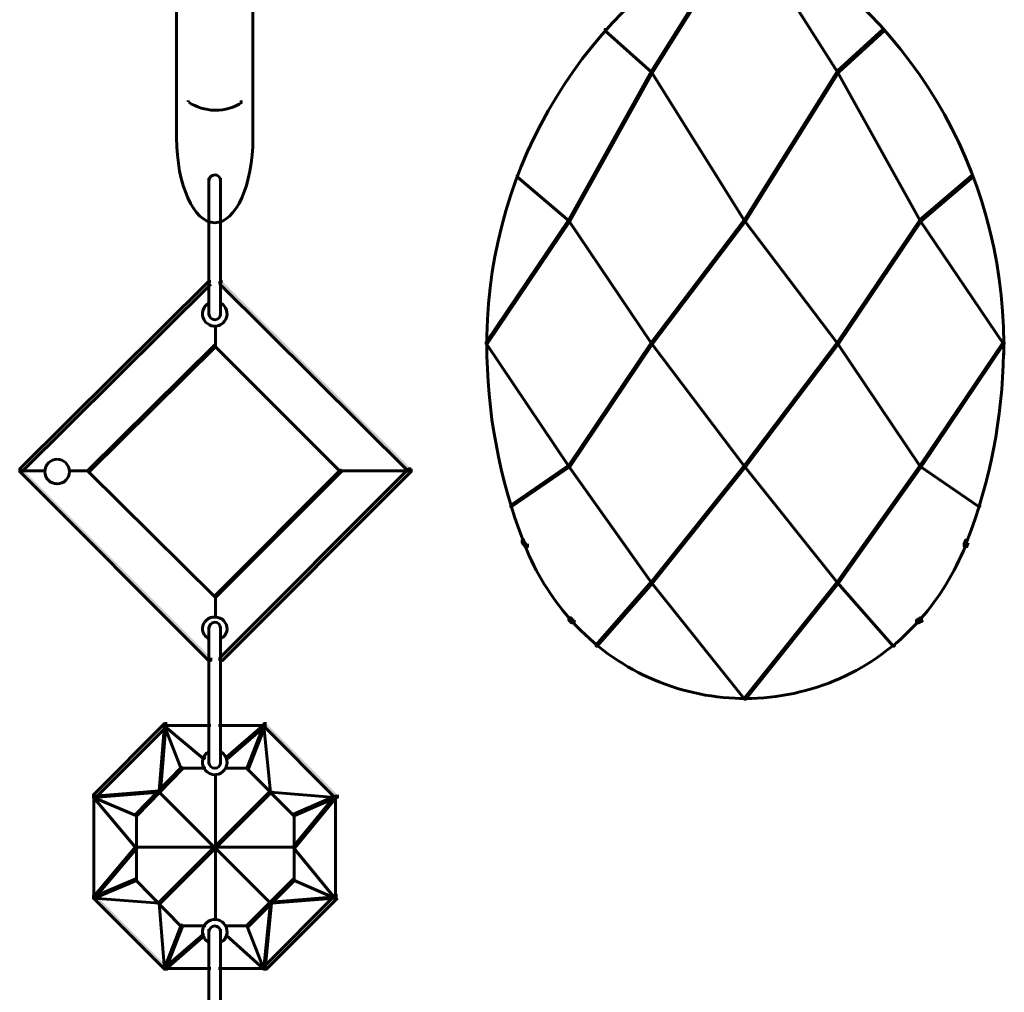
# Model space of a CAD drawing. Units: inches. Extents: x -6.2 to 12.3, y -9 to 18.1.
# Drawn here: x 7.5 to 10.4, y -3.5 to -0.6 of the extents above; entities that cross this region are included whole.
import ezdxf

# ---------------------------------------------------------------- set-up
doc = ezdxf.new("R2010")
doc.units = ezdxf.units.IN
doc.header["$MEASUREMENT"] = 0
doc.layers.add('Layer 1', color=7, linetype='Continuous')

# ---------------------------------------------------------------- blocks, each defined once
blk = doc.blocks.new('block 4')
at = {"layer": 'Layer 1', "true_color": 0x3953a4}
h = blk.add_hatch(color=175, dxfattribs=at)
h.dxf.hatch_style = 2
h.paths.add_polyline_path([(9.6117, -0.3768), (9.6079, -0.3768), (9.3505, -0.7879), (9.3505, -0.7917), (9.3543, -0.7917), (9.6117, -0.3807)])
h = blk.add_hatch(color=175, dxfattribs=at)
h.dxf.hatch_style = 2
h.paths.add_polyline_path([(9.6463, -0.3768), (9.6425, -0.3768), (9.6425, -0.3807), (9.9038, -0.7917), (9.9075, -0.7917), (9.9075, -0.7879)])
h = blk.add_hatch(color=175, dxfattribs=at)
h.dxf.hatch_style = 2
h.paths.add_polyline_path([(9.216, -0.665), (9.2122, -0.665), (9.2122, -0.6687), (9.3505, -0.7917), (9.3543, -0.7917), (9.3543, -0.7879)])
h = blk.add_hatch(color=175, dxfattribs=at)
h.dxf.hatch_style = 2
h.paths.add_polyline_path([(10.042, -0.665), (10.0383, -0.665), (9.9038, -0.7879), (9.9038, -0.7917), (9.9075, -0.7917), (10.042, -0.6687)])
h = blk.add_hatch(color=175, dxfattribs=at)
h.dxf.hatch_style = 2
h.paths.add_polyline_path([(9.3543, -0.7879), (9.3505, -0.7879), (9.1046, -1.2296), (9.1046, -1.2335), (9.1085, -1.2335), (9.3543, -0.7917)])
h = blk.add_hatch(color=175, dxfattribs=at)
h.dxf.hatch_style = 2
h.paths.add_polyline_path([(9.3543, -0.7879), (9.3505, -0.7879), (9.3505, -0.7917), (9.6271, -1.2335), (9.631, -1.2335), (9.631, -1.2296)])
h = blk.add_hatch(color=175, dxfattribs=at)
h.dxf.hatch_style = 2
h.paths.add_polyline_path([(9.9075, -0.7879), (9.9038, -0.7879), (9.6271, -1.2296), (9.6271, -1.2335), (9.631, -1.2335), (9.9075, -0.7917)])
h = blk.add_hatch(color=175, dxfattribs=at)
h.dxf.hatch_style = 2
h.paths.add_polyline_path([(9.9075, -0.7879), (9.9038, -0.7879), (9.9038, -0.7917), (10.1495, -1.2335), (10.1534, -1.2335), (10.1534, -1.2296)])
h = blk.add_hatch(color=175, dxfattribs=at)
h.dxf.hatch_style = 2
h.paths.add_polyline_path([(8.9547, -1.099), (8.9509, -1.099), (8.9509, -1.1028), (9.1046, -1.2335), (9.1085, -1.2335), (9.1085, -1.2296)])
h = blk.add_hatch(color=175, dxfattribs=at)
h.dxf.hatch_style = 2
h.paths.add_polyline_path([(10.3071, -1.099), (10.3032, -1.099), (10.1495, -1.2296), (10.1495, -1.2335), (10.1534, -1.2335), (10.3071, -1.1028)])
h = blk.add_hatch(color=175, dxfattribs=at)
h.dxf.hatch_style = 2
h.paths.add_polyline_path([(9.1085, -1.2296), (9.1046, -1.2296), (8.8588, -1.5946), (8.8588, -1.5985), (8.8625, -1.5985), (9.1085, -1.2335)])
h = blk.add_hatch(color=175, dxfattribs=at)
h.dxf.hatch_style = 2
h.paths.add_polyline_path([(9.1085, -1.2296), (9.1046, -1.2296), (9.1046, -1.2335), (9.3505, -1.5985), (9.3543, -1.5985), (9.3543, -1.5946)])
h = blk.add_hatch(color=175, dxfattribs=at)
h.dxf.hatch_style = 2
h.paths.add_polyline_path([(9.631, -1.2296), (9.6271, -1.2296), (9.3505, -1.5946), (9.3505, -1.5985), (9.3543, -1.5985), (9.631, -1.2335)])
h = blk.add_hatch(color=175, dxfattribs=at)
h.dxf.hatch_style = 2
h.paths.add_polyline_path([(9.631, -1.2296), (9.6271, -1.2296), (9.6271, -1.2335), (9.9038, -1.5985), (9.9075, -1.5985), (9.9075, -1.5946)])
h = blk.add_hatch(color=175, dxfattribs=at)
h.dxf.hatch_style = 2
h.paths.add_polyline_path([(10.1534, -1.2296), (10.1495, -1.2296), (9.9038, -1.5946), (9.9038, -1.5985), (9.9075, -1.5985), (10.1534, -1.2335)])
h = blk.add_hatch(color=175, dxfattribs=at)
h.dxf.hatch_style = 2
h.paths.add_polyline_path([(10.1534, -1.2296), (10.1495, -1.2296), (10.1495, -1.2335), (10.3955, -1.5985), (10.3993, -1.5985), (10.3993, -1.5946)])
at = {"layer": 'Layer 1', "true_color": 0x010101}
h = blk.add_hatch(color=18, dxfattribs=at)
h.dxf.hatch_style = 2
h.paths.add_polyline_path([(8.0404, -1.414), (8.0328, -1.414), (7.4719, -1.9711), (7.4719, -1.9788), (7.4795, -1.9788), (8.0404, -1.4218)])
h = blk.add_hatch(color=18, dxfattribs=at)
h.dxf.hatch_style = 2
h.paths.add_polyline_path([(8.075, -1.414), (8.0673, -1.414), (8.0673, -1.4218), (8.6283, -1.9788), (8.636, -1.9788), (8.636, -1.9711)])
at = {"layer": 'Layer 1', "true_color": 0x3953a4}
h = blk.add_hatch(color=175, dxfattribs=at)
h.dxf.hatch_style = 2
h.paths.add_polyline_path([(8.0558, -1.6023), (8.052, -1.6023), (7.6755, -1.975), (7.6755, -1.9788), (7.6793, -1.9788), (8.0558, -1.6062)])
h = blk.add_hatch(color=175, dxfattribs=at)
h.dxf.hatch_style = 2
h.paths.add_polyline_path([(8.0558, -1.6023), (8.052, -1.6023), (8.052, -1.6062), (8.4246, -1.9788), (8.4285, -1.9788), (8.4285, -1.975)])
h = blk.add_hatch(color=175, dxfattribs=at)
h.dxf.hatch_style = 2
h.paths.add_polyline_path([(8.8625, -1.5946), (8.8588, -1.5946), (8.8588, -1.5985), (9.1046, -1.9635), (9.1085, -1.9635), (9.1085, -1.9596)])
h = blk.add_hatch(color=175, dxfattribs=at)
h.dxf.hatch_style = 2
h.paths.add_polyline_path([(9.3543, -1.5946), (9.3505, -1.5946), (9.1046, -1.9596), (9.1046, -1.9635), (9.1085, -1.9635), (9.3543, -1.5985)])
h = blk.add_hatch(color=175, dxfattribs=at)
h.dxf.hatch_style = 2
h.paths.add_polyline_path([(9.3543, -1.5946), (9.3505, -1.5946), (9.3505, -1.5985), (9.6271, -1.9635), (9.631, -1.9635), (9.631, -1.9596)])
h = blk.add_hatch(color=175, dxfattribs=at)
h.dxf.hatch_style = 2
h.paths.add_polyline_path([(9.9075, -1.5946), (9.9038, -1.5946), (9.6271, -1.9596), (9.6271, -1.9635), (9.631, -1.9635), (9.9075, -1.5985)])
h = blk.add_hatch(color=175, dxfattribs=at)
h.dxf.hatch_style = 2
h.paths.add_polyline_path([(9.9075, -1.5946), (9.9038, -1.5946), (9.9038, -1.5985), (10.1495, -1.9635), (10.1534, -1.9635), (10.1534, -1.9596)])
h = blk.add_hatch(color=175, dxfattribs=at)
h.dxf.hatch_style = 2
h.paths.add_polyline_path([(10.3993, -1.5946), (10.3955, -1.5946), (10.1495, -1.9596), (10.1495, -1.9635), (10.1534, -1.9635), (10.3993, -1.5985)])
h = blk.add_hatch(color=175, dxfattribs=at)
h.dxf.hatch_style = 2
h.paths.add_polyline_path([(9.1085, -1.9596), (9.1046, -1.9596), (8.9318, -2.0787), (8.9318, -2.0826), (8.9356, -2.0826), (9.1085, -1.9635)])
h = blk.add_hatch(color=175, dxfattribs=at)
h.dxf.hatch_style = 2
h.paths.add_polyline_path([(9.1085, -1.9596), (9.1046, -1.9596), (9.1046, -1.9635), (9.3505, -2.3093), (9.3543, -2.3093), (9.3543, -2.3053)])
h = blk.add_hatch(color=175, dxfattribs=at)
h.dxf.hatch_style = 2
h.paths.add_polyline_path([(9.631, -1.9596), (9.6271, -1.9596), (9.3505, -2.3053), (9.3505, -2.3093), (9.3543, -2.3093), (9.631, -1.9635)])
h = blk.add_hatch(color=175, dxfattribs=at)
h.dxf.hatch_style = 2
h.paths.add_polyline_path([(9.631, -1.9596), (9.6271, -1.9596), (9.6271, -1.9635), (9.9038, -2.3093), (9.9075, -2.3093), (9.9075, -2.3053)])
h = blk.add_hatch(color=175, dxfattribs=at)
h.dxf.hatch_style = 2
h.paths.add_polyline_path([(10.1534, -1.9596), (10.1495, -1.9596), (9.9038, -2.3053), (9.9038, -2.3093), (9.9075, -2.3093), (10.1534, -1.9635)])
h = blk.add_hatch(color=175, dxfattribs=at)
h.dxf.hatch_style = 2
h.paths.add_polyline_path([(10.1534, -1.9596), (10.1495, -1.9596), (10.1495, -1.9635), (10.3225, -2.0826), (10.3263, -2.0826), (10.3263, -2.0787)])
at = {"layer": 'Layer 1', "true_color": 0x010101}
h = blk.add_hatch(color=18, dxfattribs=at)
h.dxf.hatch_style = 2
h.paths.add_polyline_path([(7.4795, -1.9711), (7.4719, -1.9711), (7.4719, -1.9788), (8.0328, -2.5398), (8.0404, -2.5398), (8.0404, -2.532)])
at = {"layer": 'Layer 1', "true_color": 0x3953a4}
h = blk.add_hatch(color=175, dxfattribs=at)
h.dxf.hatch_style = 2
h.paths.add_polyline_path([(7.6793, -1.975), (7.6755, -1.975), (7.6755, -1.9788), (8.052, -2.3515), (8.0558, -2.3515), (8.0558, -2.3476)])
h = blk.add_hatch(color=175, dxfattribs=at)
h.dxf.hatch_style = 2
h.paths.add_polyline_path([(8.4285, -1.975), (8.4246, -1.975), (8.052, -2.3476), (8.052, -2.3515), (8.0558, -2.3515), (8.4285, -1.9788)])
at = {"layer": 'Layer 1', "true_color": 0x010101}
h = blk.add_hatch(color=18, dxfattribs=at)
h.dxf.hatch_style = 2
h.paths.add_polyline_path([(8.636, -1.9711), (8.6283, -1.9711), (8.0673, -2.532), (8.0673, -2.5398), (8.075, -2.5398), (8.636, -1.9788)])
h = blk.add_hatch(color=18, dxfattribs=at)
h.dxf.hatch_style = 2
h.paths.add_polyline_path([(8.974, -2.1825), (8.9663, -2.1825), (8.9663, -2.1901), (8.974, -2.2016), (8.9817, -2.2016), (8.9817, -2.194)])
h = blk.add_hatch(color=18, dxfattribs=at)
h.dxf.hatch_style = 2
h.paths.add_polyline_path([(10.2917, -2.1825), (10.284, -2.1825), (10.2802, -2.194), (10.2802, -2.2016), (10.2879, -2.2016), (10.2917, -2.1901)])
at = {"layer": 'Layer 1', "true_color": 0x3953a4}
h = blk.add_hatch(color=175, dxfattribs=at)
h.dxf.hatch_style = 2
h.paths.add_polyline_path([(9.3543, -2.3053), (9.3505, -2.3053), (9.1854, -2.4936), (9.1854, -2.4974), (9.1892, -2.4974), (9.3543, -2.3093)])
h = blk.add_hatch(color=175, dxfattribs=at)
h.dxf.hatch_style = 2
h.paths.add_polyline_path([(9.3543, -2.3053), (9.3505, -2.3053), (9.3505, -2.3093), (9.6271, -2.655), (9.631, -2.655), (9.631, -2.6512)])
h = blk.add_hatch(color=175, dxfattribs=at)
h.dxf.hatch_style = 2
h.paths.add_polyline_path([(9.9075, -2.3053), (9.9038, -2.3053), (9.6271, -2.6512), (9.6271, -2.655), (9.631, -2.655), (9.9075, -2.3093)])
h = blk.add_hatch(color=175, dxfattribs=at)
h.dxf.hatch_style = 2
h.paths.add_polyline_path([(9.9075, -2.3053), (9.9038, -2.3053), (9.9038, -2.3093), (10.0689, -2.4974), (10.0727, -2.4974), (10.0727, -2.4936)])
at = {"layer": 'Layer 1', "true_color": 0x010101}
h = blk.add_hatch(color=18, dxfattribs=at)
h.dxf.hatch_style = 2
h.paths.add_polyline_path([(9.1123, -2.413), (9.1046, -2.413), (9.1046, -2.4205), (9.1085, -2.4245), (9.1161, -2.4245), (9.1161, -2.4168)])
h = blk.add_hatch(color=18, dxfattribs=at)
h.dxf.hatch_style = 2
h.paths.add_polyline_path([(9.1161, -2.4168), (9.1085, -2.4168), (9.1085, -2.4245), (9.1123, -2.4283), (9.1201, -2.4283), (9.1201, -2.4205)])
h = blk.add_hatch(color=18, dxfattribs=at)
h.dxf.hatch_style = 2
h.paths.add_polyline_path([(10.1534, -2.4168), (10.1458, -2.4168), (10.1381, -2.4205), (10.1381, -2.4283), (10.1458, -2.4283), (10.1534, -2.4245)])
h = blk.add_hatch(color=18, dxfattribs=at)
h.dxf.hatch_style = 2
h.paths.add_polyline_path([(10.1573, -2.413), (10.1495, -2.413), (10.1458, -2.4168), (10.1458, -2.4245), (10.1534, -2.4245), (10.1573, -2.4205)])
h = blk.add_hatch(color=18, dxfattribs=at)
h.dxf.hatch_style = 2
h.paths.add_polyline_path([(7.9099, -2.7279), (7.9021, -2.7279), (7.6909, -2.9393), (7.6909, -2.947), (7.6986, -2.947), (7.9099, -2.7356)])
at = {"layer": 'Layer 1', "true_color": 0x6fccdd}
h = blk.add_hatch(color=133, dxfattribs=at)
h.dxf.hatch_style = 2
h.paths.add_polyline_path([(7.906, -2.7318), (7.9021, -2.7318), (7.8867, -2.9278), (7.8867, -2.9316), (7.8906, -2.9316), (7.906, -2.7356)])
h = blk.add_hatch(color=133, dxfattribs=at)
h.dxf.hatch_style = 2
h.paths.add_polyline_path([(7.906, -2.7318), (7.9021, -2.7318), (7.9021, -2.7356), (8.0174, -2.8318), (8.0212, -2.8318), (8.0212, -2.8278)])
at = {"layer": 'Layer 1', "true_color": 0x3953a4}
h = blk.add_hatch(color=175, dxfattribs=at)
h.dxf.hatch_style = 2
h.paths.add_polyline_path([(7.906, -2.7318), (7.9021, -2.7318), (7.9021, -2.7356), (7.9521, -2.8624), (7.9559, -2.8624), (7.9559, -2.8586)])
at = {"layer": 'Layer 1', "true_color": 0x6fccdd}
h = blk.add_hatch(color=133, dxfattribs=at)
h.dxf.hatch_style = 2
h.paths.add_polyline_path([(8.2018, -2.7318), (8.1979, -2.7318), (8.0865, -2.8278), (8.0865, -2.8318), (8.0904, -2.8318), (8.2018, -2.7356)])
at = {"layer": 'Layer 1', "true_color": 0x3953a4}
h = blk.add_hatch(color=175, dxfattribs=at)
h.dxf.hatch_style = 2
h.paths.add_polyline_path([(8.2018, -2.7318), (8.1979, -2.7318), (8.148, -2.8586), (8.148, -2.8624), (8.1519, -2.8624), (8.2018, -2.7356)])
at = {"layer": 'Layer 1', "true_color": 0x010101}
h = blk.add_hatch(color=18, dxfattribs=at)
h.dxf.hatch_style = 2
h.paths.add_polyline_path([(8.2057, -2.7279), (8.1979, -2.7279), (8.1979, -2.7356), (8.4092, -2.947), (8.4169, -2.947), (8.4169, -2.9393)])
at = {"layer": 'Layer 1', "true_color": 0x6fccdd}
h = blk.add_hatch(color=133, dxfattribs=at)
h.dxf.hatch_style = 2
h.paths.add_polyline_path([(8.2018, -2.7318), (8.1979, -2.7318), (8.1979, -2.7356), (8.2172, -2.9316), (8.221, -2.9316), (8.221, -2.9278)])
at = {"layer": 'Layer 1', "true_color": 0x3953a4}
h = blk.add_hatch(color=175, dxfattribs=at)
h.dxf.hatch_style = 2
h.paths.add_polyline_path([(7.9559, -2.8586), (7.9521, -2.8586), (7.8176, -2.9969), (7.8176, -3.0008), (7.8214, -3.0008), (7.9559, -2.8624)])
h = blk.add_hatch(color=175, dxfattribs=at)
h.dxf.hatch_style = 2
h.paths.add_polyline_path([(8.1519, -2.8586), (8.148, -2.8586), (8.148, -2.8624), (8.2863, -3.0008), (8.2902, -3.0008), (8.2902, -2.9969)])
at = {"layer": 'Layer 1', "true_color": 0x6fccdd}
h = blk.add_hatch(color=133, dxfattribs=at)
h.dxf.hatch_style = 2
h.paths.add_polyline_path([(7.8906, -2.9278), (7.8867, -2.9278), (7.6909, -2.9431), (7.6909, -2.947), (7.6947, -2.947), (7.8906, -2.9316)])
h = blk.add_hatch(color=133, dxfattribs=at)
h.dxf.hatch_style = 2
h.paths.add_polyline_path([(7.6947, -2.9431), (7.6909, -2.9431), (7.6909, -2.947), (7.8176, -3.0968), (7.8214, -3.0968), (7.8214, -3.0929)])
at = {"layer": 'Layer 1', "true_color": 0x3953a4}
h = blk.add_hatch(color=175, dxfattribs=at)
h.dxf.hatch_style = 2
h.paths.add_polyline_path([(7.6947, -2.9431), (7.6909, -2.9431), (7.6909, -2.947), (7.8176, -3.0008), (7.8214, -3.0008), (7.8214, -2.9969)])
at = {"layer": 'Layer 1', "true_color": 0x6fccdd}
h = blk.add_hatch(color=133, dxfattribs=at)
h.dxf.hatch_style = 2
h.paths.add_polyline_path([(7.8906, -2.9278), (7.8867, -2.9278), (7.8867, -2.9316), (8.2172, -3.2619), (8.221, -3.2619), (8.221, -3.2581)])
h = blk.add_hatch(color=133, dxfattribs=at)
h.dxf.hatch_style = 2
h.paths.add_polyline_path([(8.221, -2.9278), (8.2172, -2.9278), (7.8867, -3.2581), (7.8867, -3.2619), (7.8906, -3.2619), (8.221, -2.9316)])
h = blk.add_hatch(color=133, dxfattribs=at)
h.dxf.hatch_style = 2
h.paths.add_polyline_path([(8.221, -2.9278), (8.2172, -2.9278), (8.2172, -2.9316), (8.4092, -2.947), (8.4131, -2.947), (8.4131, -2.9431)])
h = blk.add_hatch(color=133, dxfattribs=at)
h.dxf.hatch_style = 2
h.paths.add_polyline_path([(8.4131, -2.9431), (8.4092, -2.9431), (8.2863, -3.0929), (8.2863, -3.0968), (8.2902, -3.0968), (8.4131, -2.947)])
at = {"layer": 'Layer 1', "true_color": 0x3953a4}
h = blk.add_hatch(color=175, dxfattribs=at)
h.dxf.hatch_style = 2
h.paths.add_polyline_path([(8.4131, -2.9431), (8.4092, -2.9431), (8.2863, -2.9969), (8.2863, -3.0008), (8.2902, -3.0008), (8.4131, -2.947)])
at = {"layer": 'Layer 1', "true_color": 0x6fccdd}
h = blk.add_hatch(color=133, dxfattribs=at)
h.dxf.hatch_style = 2
h.paths.add_polyline_path([(7.8214, -3.0929), (7.8176, -3.0929), (7.6909, -3.2428), (7.6909, -3.2466), (7.6947, -3.2466), (7.8214, -3.0968)])
h = blk.add_hatch(color=133, dxfattribs=at)
h.dxf.hatch_style = 2
h.paths.add_polyline_path([(8.2902, -3.0929), (8.2863, -3.0929), (8.2863, -3.0968), (8.4092, -3.2466), (8.4131, -3.2466), (8.4131, -3.2428)])
at = {"layer": 'Layer 1', "true_color": 0x3953a4}
h = blk.add_hatch(color=175, dxfattribs=at)
h.dxf.hatch_style = 2
h.paths.add_polyline_path([(7.8214, -3.189), (7.8176, -3.189), (7.6909, -3.2428), (7.6909, -3.2466), (7.6947, -3.2466), (7.8214, -3.1928)])
h = blk.add_hatch(color=175, dxfattribs=at)
h.dxf.hatch_style = 2
h.paths.add_polyline_path([(7.8214, -3.189), (7.8176, -3.189), (7.8176, -3.1928), (7.9521, -3.3311), (7.9559, -3.3311), (7.9559, -3.3273)])
h = blk.add_hatch(color=175, dxfattribs=at)
h.dxf.hatch_style = 2
h.paths.add_polyline_path([(8.2902, -3.189), (8.2863, -3.189), (8.148, -3.3273), (8.148, -3.3311), (8.1519, -3.3311), (8.2902, -3.1928)])
h = blk.add_hatch(color=175, dxfattribs=at)
h.dxf.hatch_style = 2
h.paths.add_polyline_path([(8.2902, -3.189), (8.2863, -3.189), (8.2863, -3.1928), (8.4092, -3.2466), (8.4131, -3.2466), (8.4131, -3.2428)])
at = {"layer": 'Layer 1', "true_color": 0x010101}
h = blk.add_hatch(color=18, dxfattribs=at)
h.dxf.hatch_style = 2
h.paths.add_polyline_path([(7.6986, -3.2389), (7.6909, -3.2389), (7.6909, -3.2466), (7.9021, -3.4579), (7.9099, -3.4579), (7.9099, -3.4503)])
at = {"layer": 'Layer 1', "true_color": 0x6fccdd}
h = blk.add_hatch(color=133, dxfattribs=at)
h.dxf.hatch_style = 2
h.paths.add_polyline_path([(7.6947, -3.2428), (7.6909, -3.2428), (7.6909, -3.2466), (7.8867, -3.2619), (7.8906, -3.2619), (7.8906, -3.2581)])
at = {"layer": 'Layer 1', "true_color": 0x010101}
h = blk.add_hatch(color=18, dxfattribs=at)
h.dxf.hatch_style = 2
h.paths.add_polyline_path([(8.4169, -3.2389), (8.4092, -3.2389), (8.1979, -3.4503), (8.1979, -3.4579), (8.2057, -3.4579), (8.4169, -3.2466)])
at = {"layer": 'Layer 1', "true_color": 0x6fccdd}
h = blk.add_hatch(color=133, dxfattribs=at)
h.dxf.hatch_style = 2
h.paths.add_polyline_path([(8.4131, -3.2428), (8.4092, -3.2428), (8.2172, -3.2581), (8.2172, -3.2619), (8.221, -3.2619), (8.4131, -3.2466)])
h = blk.add_hatch(color=133, dxfattribs=at)
h.dxf.hatch_style = 2
h.paths.add_polyline_path([(7.8906, -3.2581), (7.8867, -3.2581), (7.8867, -3.2619), (7.9021, -3.4579), (7.906, -3.4579), (7.906, -3.4541)])
h = blk.add_hatch(color=133, dxfattribs=at)
h.dxf.hatch_style = 2
h.paths.add_polyline_path([(8.221, -3.2581), (8.2172, -3.2581), (8.1979, -3.4541), (8.1979, -3.4579), (8.2018, -3.4579), (8.221, -3.2619)])
at = {"layer": 'Layer 1', "true_color": 0x3953a4}
h = blk.add_hatch(color=175, dxfattribs=at)
h.dxf.hatch_style = 2
h.paths.add_polyline_path([(7.9559, -3.3273), (7.9521, -3.3273), (7.9021, -3.4541), (7.9021, -3.4579), (7.906, -3.4579), (7.9559, -3.3311)])
h = blk.add_hatch(color=175, dxfattribs=at)
h.dxf.hatch_style = 2
h.paths.add_polyline_path([(8.1519, -3.3273), (8.148, -3.3273), (8.148, -3.3311), (8.1979, -3.4579), (8.2018, -3.4579), (8.2018, -3.4541)])
at = {"layer": 'Layer 1', "true_color": 0x6fccdd}
h = blk.add_hatch(color=133, dxfattribs=at)
h.dxf.hatch_style = 2
h.paths.add_polyline_path([(8.0212, -3.3541), (8.0174, -3.3541), (7.9021, -3.4541), (7.9021, -3.4579), (7.906, -3.4579), (8.0212, -3.358)])
h = blk.add_hatch(color=133, dxfattribs=at)
h.dxf.hatch_style = 2
h.paths.add_polyline_path([(8.0904, -3.3541), (8.0865, -3.3541), (8.0865, -3.358), (8.1979, -3.4579), (8.2018, -3.4579), (8.2018, -3.4541)])
at = {"layer": 'Layer 1', "color": 18, "lineweight": 60, "true_color": 0x010101}
for points in [[(7.9386, 0.576), (7.9386, -0.9914)], [(8.1653, 0.3032), (8.1653, -0.9914)], [(9.6117, -0.3768), (9.6079, -0.3768), (9.3505, -0.7879), (9.3505, -0.7917), (9.3543, -0.7917), (9.6117, -0.3807)], [(9.6463, -0.3768), (9.6425, -0.3768), (9.6425, -0.3807), (9.9038, -0.7917), (9.9075, -0.7917), (9.9075, -0.7879)], [(9.216, -0.665), (9.2122, -0.665), (9.2122, -0.6687), (9.3505, -0.7917), (9.3543, -0.7917), (9.3543, -0.7879)], [(10.042, -0.665), (10.0383, -0.665), (9.9038, -0.7879), (9.9038, -0.7917), (9.9075, -0.7917), (10.042, -0.6687)], [(9.3543, -0.7879), (9.3505, -0.7879), (9.1046, -1.2296), (9.1046, -1.2335), (9.1085, -1.2335), (9.3543, -0.7917)], [(9.3543, -0.7879), (9.3505, -0.7879), (9.3505, -0.7917), (9.6271, -1.2335), (9.631, -1.2335), (9.631, -1.2296)], [(9.9075, -0.7879), (9.9038, -0.7879), (9.6271, -1.2296), (9.6271, -1.2335), (9.631, -1.2335), (9.9075, -0.7917)], [(9.9075, -0.7879), (9.9038, -0.7879), (9.9038, -0.7917), (10.1495, -1.2335), (10.1534, -1.2335), (10.1534, -1.2296)], [(7.9732, -0.8762), (7.9732, -0.8801)], [(8.1308, -0.8762), (8.1308, -0.8801)], [(8.0558, -0.905), (8.0481, -0.905)], [(7.9386, -0.9799), (7.9386, -0.9914)], [(8.1653, -0.9799), (8.1653, -0.9914)], [(8.0347, -1.1067), (8.0347, -1.1182)], [(8.0347, -1.1067), (8.0347, -1.514)], [(8.0693, -1.1067), (8.0693, -1.1182)], [(8.0693, -1.1067), (8.0693, -1.514)], [(8.9547, -1.099), (8.9509, -1.099), (8.9509, -1.1028), (9.1046, -1.2335), (9.1085, -1.2335), (9.1085, -1.2296)], [(10.3071, -1.099), (10.3032, -1.099), (10.1495, -1.2296), (10.1495, -1.2335), (10.1534, -1.2335), (10.3071, -1.1028)], [(9.1085, -1.2296), (9.1046, -1.2296), (8.8588, -1.5946), (8.8588, -1.5985), (8.8625, -1.5985), (9.1085, -1.2335)], [(9.1085, -1.2296), (9.1046, -1.2296), (9.1046, -1.2335), (9.3505, -1.5985), (9.3543, -1.5985), (9.3543, -1.5946)], [(9.631, -1.2296), (9.6271, -1.2296), (9.3505, -1.5946), (9.3505, -1.5985), (9.3543, -1.5985), (9.631, -1.2335)], [(9.631, -1.2296), (9.6271, -1.2296), (9.6271, -1.2335), (9.9038, -1.5985), (9.9075, -1.5985), (9.9075, -1.5946)], [(10.1534, -1.2296), (10.1495, -1.2296), (9.9038, -1.5946), (9.9038, -1.5985), (9.9075, -1.5985), (10.1534, -1.2335)], [(10.1534, -1.2296), (10.1495, -1.2296), (10.1495, -1.2335), (10.3955, -1.5985), (10.3993, -1.5985), (10.3993, -1.5946)], [(8.0404, -1.414), (8.0328, -1.414), (7.4719, -1.9711), (7.4719, -1.9788), (7.4795, -1.9788), (8.0404, -1.4218)], [(8.075, -1.414), (8.0673, -1.414), (8.0673, -1.4218), (8.6283, -1.9788), (8.636, -1.9788), (8.636, -1.9711)], [(8.0347, -1.4717), (8.0347, -1.4832)], [(8.0693, -1.4717), (8.0693, -1.4832)], [(8.0347, -1.5025), (8.0347, -1.514)], [(8.0693, -1.5025), (8.0693, -1.514)], [(8.054, -1.5447), (8.054, -1.6062)], [(8.8606, -1.5678), (8.8606, -1.6023)], [(8.0558, -1.6023), (8.052, -1.6023), (7.6755, -1.975), (7.6755, -1.9788), (7.6793, -1.9788), (8.0558, -1.6062)], [(8.0558, -1.6023), (8.052, -1.6023), (8.052, -1.6062), (8.4246, -1.9788), (8.4285, -1.9788), (8.4285, -1.975)], [(8.8625, -1.5946), (8.8588, -1.5946), (8.8588, -1.5985), (9.1046, -1.9635), (9.1085, -1.9635), (9.1085, -1.9596)], [(8.8606, -1.5908), (8.8606, -1.6023)], [(9.3543, -1.5946), (9.3505, -1.5946), (9.1046, -1.9596), (9.1046, -1.9635), (9.1085, -1.9635), (9.3543, -1.5985)], [(9.3543, -1.5946), (9.3505, -1.5946), (9.3505, -1.5985), (9.6271, -1.9635), (9.631, -1.9635), (9.631, -1.9596)], [(9.9075, -1.5946), (9.9038, -1.5946), (9.6271, -1.9596), (9.6271, -1.9635), (9.631, -1.9635), (9.9075, -1.5985)], [(9.9075, -1.5946), (9.9038, -1.5946), (9.9038, -1.5985), (10.1495, -1.9635), (10.1534, -1.9635), (10.1534, -1.9596)], [(10.3993, -1.5946), (10.3955, -1.5946), (10.1495, -1.9596), (10.1495, -1.9635), (10.1534, -1.9635), (10.3993, -1.5985)], [(10.3975, -1.5908), (10.3975, -1.6023)], [(10.3975, -1.5908), (10.3975, -1.633)], [(9.1085, -1.9596), (9.1046, -1.9596), (8.9318, -2.0787), (8.9318, -2.0826), (8.9356, -2.0826), (9.1085, -1.9635)], [(9.1085, -1.9596), (9.1046, -1.9596), (9.1046, -1.9635), (9.3505, -2.3093), (9.3543, -2.3093), (9.3543, -2.3053)], [(9.631, -1.9596), (9.6271, -1.9596), (9.3505, -2.3053), (9.3505, -2.3093), (9.3543, -2.3093), (9.631, -1.9635)], [(9.631, -1.9596), (9.6271, -1.9596), (9.6271, -1.9635), (9.9038, -2.3093), (9.9075, -2.3093), (9.9075, -2.3053)], [(10.1534, -1.9596), (10.1495, -1.9596), (9.9038, -2.3053), (9.9038, -2.3093), (9.9075, -2.3093), (10.1534, -1.9635)], [(10.1534, -1.9596), (10.1495, -1.9596), (10.1495, -1.9635), (10.3225, -2.0826), (10.3263, -2.0826), (10.3263, -2.0787)], [(7.4795, -1.9711), (7.4719, -1.9711), (7.4719, -1.9788), (8.0328, -2.5398), (8.0404, -2.5398), (8.0404, -2.532)], [(7.5487, -1.9769), (7.4719, -1.9769)], [(7.6793, -1.9769), (7.6179, -1.9769)], [(7.6793, -1.975), (7.6755, -1.975), (7.6755, -1.9788), (8.052, -2.3515), (8.0558, -2.3515), (8.0558, -2.3476)], [(8.4285, -1.975), (8.4246, -1.975), (8.052, -2.3476), (8.052, -2.3515), (8.0558, -2.3515), (8.4285, -1.9788)], [(8.636, -1.9711), (8.6283, -1.9711), (8.0673, -2.532), (8.0673, -2.5398), (8.075, -2.5398), (8.636, -1.9788)], [(8.6321, -1.9769), (8.4246, -1.9769)], [(8.974, -2.1825), (8.9663, -2.1825), (8.9663, -2.1901), (8.974, -2.2016), (8.9817, -2.2016), (8.9817, -2.194)], [(8.9683, -2.1825), (8.9683, -2.194)], [(10.2917, -2.1825), (10.284, -2.1825), (10.2802, -2.194), (10.2802, -2.2016), (10.2879, -2.2016), (10.2917, -2.1901)], [(10.286, -2.1825), (10.286, -2.194)], [(9.3543, -2.3053), (9.3505, -2.3053), (9.1854, -2.4936), (9.1854, -2.4974), (9.1892, -2.4974), (9.3543, -2.3093)], [(9.3543, -2.3053), (9.3505, -2.3053), (9.3505, -2.3093), (9.6271, -2.655), (9.631, -2.655), (9.631, -2.6512)], [(9.9075, -2.3053), (9.9038, -2.3053), (9.6271, -2.6512), (9.6271, -2.655), (9.631, -2.655), (9.9075, -2.3093)], [(9.9075, -2.3053), (9.9038, -2.3053), (9.9038, -2.3093), (10.0689, -2.4974), (10.0727, -2.4974), (10.0727, -2.4936)], [(8.054, -2.3476), (8.054, -2.413)], [(9.1123, -2.413), (9.1046, -2.413), (9.1046, -2.4205), (9.1085, -2.4245), (9.1161, -2.4245), (9.1161, -2.4168)], [(9.1161, -2.4168), (9.1085, -2.4168), (9.1085, -2.4245), (9.1123, -2.4283), (9.1201, -2.4283), (9.1201, -2.4205)], [(10.1534, -2.4168), (10.1458, -2.4168), (10.1381, -2.4205), (10.1381, -2.4283), (10.1458, -2.4283), (10.1534, -2.4245)], [(10.1573, -2.413), (10.1495, -2.413), (10.1458, -2.4168), (10.1458, -2.4245), (10.1534, -2.4245), (10.1573, -2.4205)], [(8.0347, -2.4398), (8.0347, -2.4513)], [(8.0347, -2.4398), (8.0347, -2.847)], [(8.0693, -2.4398), (8.0693, -2.4513)], [(8.0693, -2.4398), (8.0693, -2.847)], [(8.0347, -2.4705), (8.0347, -2.4821)], [(8.0693, -2.4705), (8.0693, -2.4821)], [(9.6348, -2.6531), (9.6117, -2.6531)], [(9.629, -2.6473), (9.629, -2.6588)], [(7.9099, -2.7279), (7.9021, -2.7279), (7.6909, -2.9393), (7.6909, -2.947), (7.6986, -2.947), (7.9099, -2.7356)], [(7.906, -2.7318), (7.9021, -2.7318), (7.8867, -2.9278), (7.8867, -2.9316), (7.8906, -2.9316), (7.906, -2.7356)], [(8.0404, -2.7336), (7.8983, -2.7336)], [(7.906, -2.7318), (7.9021, -2.7318), (7.9021, -2.7356), (8.0174, -2.8318), (8.0212, -2.8318), (8.0212, -2.8278)], [(7.906, -2.7318), (7.9021, -2.7318), (7.9021, -2.7356), (7.9521, -2.8624), (7.9559, -2.8624), (7.9559, -2.8586)], [(8.2057, -2.7336), (8.0635, -2.7336)], [(8.2018, -2.7318), (8.1979, -2.7318), (8.0865, -2.8278), (8.0865, -2.8318), (8.0904, -2.8318), (8.2018, -2.7356)], [(8.2018, -2.7318), (8.1979, -2.7318), (8.148, -2.8586), (8.148, -2.8624), (8.1519, -2.8624), (8.2018, -2.7356)], [(8.2057, -2.7279), (8.1979, -2.7279), (8.1979, -2.7356), (8.4092, -2.947), (8.4169, -2.947), (8.4169, -2.9393)], [(8.2018, -2.7318), (8.1979, -2.7318), (8.1979, -2.7356), (8.2172, -2.9316), (8.221, -2.9316), (8.221, -2.9278)], [(8.0347, -2.8048), (8.0347, -2.8164)], [(8.0693, -2.8048), (8.0693, -2.8164)], [(8.0347, -2.8355), (8.0347, -2.847)], [(8.0693, -2.8355), (8.0693, -2.847)], [(7.9559, -2.8586), (7.9521, -2.8586), (7.8176, -2.9969), (7.8176, -3.0008), (7.8214, -3.0008), (7.9559, -2.8624)], [(8.0251, -2.8605), (7.9521, -2.8605)], [(8.1519, -2.8605), (8.0828, -2.8605)], [(8.1519, -2.8586), (8.148, -2.8586), (8.148, -2.8624), (8.2863, -3.0008), (8.2902, -3.0008), (8.2902, -2.9969)], [(8.054, -2.8778), (8.054, -3.3119)], [(7.8906, -2.9278), (7.8867, -2.9278), (7.6909, -2.9431), (7.6909, -2.947), (7.6947, -2.947), (7.8906, -2.9316)], [(7.6947, -2.9431), (7.6909, -2.9431), (7.6909, -2.947), (7.8176, -3.0968), (7.8214, -3.0968), (7.8214, -3.0929)], [(7.6947, -2.9431), (7.6909, -2.9431), (7.6909, -2.947), (7.8176, -3.0008), (7.8214, -3.0008), (7.8214, -2.9969)], [(7.6928, -2.9393), (7.6928, -3.2506)], [(7.8906, -2.9278), (7.8867, -2.9278), (7.8867, -2.9316), (8.2172, -3.2619), (8.221, -3.2619), (8.221, -3.2581)], [(8.221, -2.9278), (8.2172, -2.9278), (7.8867, -3.2581), (7.8867, -3.2619), (7.8906, -3.2619), (8.221, -2.9316)], [(8.221, -2.9278), (8.2172, -2.9278), (8.2172, -2.9316), (8.4092, -2.947), (8.4131, -2.947), (8.4131, -2.9431)], [(8.4131, -2.9431), (8.4092, -2.9431), (8.2863, -3.0929), (8.2863, -3.0968), (8.2902, -3.0968), (8.4131, -2.947)], [(8.4131, -2.9431), (8.4092, -2.9431), (8.2863, -2.9969), (8.2863, -3.0008), (8.2902, -3.0008), (8.4131, -2.947)], [(8.4112, -2.9393), (8.4112, -3.2506)], [(7.8195, -2.9969), (7.8195, -3.1928)], [(8.2882, -2.9969), (8.2882, -3.1928)], [(7.8214, -3.0929), (7.8176, -3.0929), (7.6909, -3.2428), (7.6909, -3.2466), (7.6947, -3.2466), (7.8214, -3.0968)], [(8.2902, -3.0948), (7.8176, -3.0948)], [(8.2902, -3.0929), (8.2863, -3.0929), (8.2863, -3.0968), (8.4092, -3.2466), (8.4131, -3.2466), (8.4131, -3.2428)], [(7.8214, -3.189), (7.8176, -3.189), (7.6909, -3.2428), (7.6909, -3.2466), (7.6947, -3.2466), (7.8214, -3.1928)], [(7.8214, -3.189), (7.8176, -3.189), (7.8176, -3.1928), (7.9521, -3.3311), (7.9559, -3.3311), (7.9559, -3.3273)], [(8.2902, -3.189), (8.2863, -3.189), (8.148, -3.3273), (8.148, -3.3311), (8.1519, -3.3311), (8.2902, -3.1928)], [(8.2902, -3.189), (8.2863, -3.189), (8.2863, -3.1928), (8.4092, -3.2466), (8.4131, -3.2466), (8.4131, -3.2428)], [(7.6986, -3.2389), (7.6909, -3.2389), (7.6909, -3.2466), (7.9021, -3.4579), (7.9099, -3.4579), (7.9099, -3.4503)], [(7.6947, -3.2428), (7.6909, -3.2428), (7.6909, -3.2466), (7.8867, -3.2619), (7.8906, -3.2619), (7.8906, -3.2581)], [(8.4169, -3.2389), (8.4092, -3.2389), (8.1979, -3.4503), (8.1979, -3.4579), (8.2057, -3.4579), (8.4169, -3.2466)], [(8.4131, -3.2428), (8.4092, -3.2428), (8.2172, -3.2581), (8.2172, -3.2619), (8.221, -3.2619), (8.4131, -3.2466)], [(7.8906, -3.2581), (7.8867, -3.2581), (7.8867, -3.2619), (7.9021, -3.4579), (7.906, -3.4579), (7.906, -3.4541)], [(8.221, -3.2581), (8.2172, -3.2581), (8.1979, -3.4541), (8.1979, -3.4579), (8.2018, -3.4579), (8.221, -3.2619)], [(7.9559, -3.3273), (7.9521, -3.3273), (7.9021, -3.4541), (7.9021, -3.4579), (7.906, -3.4579), (7.9559, -3.3311)], [(8.0251, -3.3292), (7.9521, -3.3292)], [(8.1519, -3.3292), (8.0828, -3.3292)], [(8.1519, -3.3273), (8.148, -3.3273), (8.148, -3.3311), (8.1979, -3.4579), (8.2018, -3.4579), (8.2018, -3.4541)], [(8.0212, -3.3541), (8.0174, -3.3541), (7.9021, -3.4541), (7.9021, -3.4579), (7.906, -3.4579), (8.0212, -3.358)], [(8.0347, -3.3388), (8.0347, -3.819)], [(8.0347, -3.3388), (8.0347, -3.3504)], [(8.0693, -3.3388), (8.0693, -3.819)], [(8.0693, -3.3388), (8.0693, -3.3504)], [(8.0904, -3.3541), (8.0865, -3.3541), (8.0865, -3.358), (8.1979, -3.4579), (8.2018, -3.4579), (8.2018, -3.4541)], [(8.0347, -3.3734), (8.0347, -3.3849)], [(8.0693, -3.3696), (8.0693, -3.3849)], [(8.0404, -3.456), (7.8983, -3.456)], [(8.2057, -3.456), (8.0635, -3.456)]]:
    blk.add_lwpolyline(points, dxfattribs=at)
at = {"layer": 'Layer 1', "lineweight": 0}
for points in [[(9.6117, -0.3768), (9.6079, -0.3768), (9.3505, -0.7879), (9.3505, -0.7917), (9.3543, -0.7917), (9.6117, -0.3807)], [(9.6463, -0.3768), (9.6425, -0.3768), (9.6425, -0.3807), (9.9038, -0.7917), (9.9075, -0.7917), (9.9075, -0.7879)], [(9.216, -0.665), (9.2122, -0.665), (9.2122, -0.6687), (9.3505, -0.7917), (9.3543, -0.7917), (9.3543, -0.7879)], [(10.042, -0.665), (10.0383, -0.665), (9.9038, -0.7879), (9.9038, -0.7917), (9.9075, -0.7917), (10.042, -0.6687)], [(9.3543, -0.7879), (9.3505, -0.7879), (9.1046, -1.2296), (9.1046, -1.2335), (9.1085, -1.2335), (9.3543, -0.7917)], [(9.3543, -0.7879), (9.3505, -0.7879), (9.3505, -0.7917), (9.6271, -1.2335), (9.631, -1.2335), (9.631, -1.2296)], [(9.9075, -0.7879), (9.9038, -0.7879), (9.6271, -1.2296), (9.6271, -1.2335), (9.631, -1.2335), (9.9075, -0.7917)], [(9.9075, -0.7879), (9.9038, -0.7879), (9.9038, -0.7917), (10.1495, -1.2335), (10.1534, -1.2335), (10.1534, -1.2296)], [(8.9547, -1.099), (8.9509, -1.099), (8.9509, -1.1028), (9.1046, -1.2335), (9.1085, -1.2335), (9.1085, -1.2296)], [(10.3071, -1.099), (10.3032, -1.099), (10.1495, -1.2296), (10.1495, -1.2335), (10.1534, -1.2335), (10.3071, -1.1028)], [(9.1085, -1.2296), (9.1046, -1.2296), (8.8588, -1.5946), (8.8588, -1.5985), (8.8625, -1.5985), (9.1085, -1.2335)], [(9.1085, -1.2296), (9.1046, -1.2296), (9.1046, -1.2335), (9.3505, -1.5985), (9.3543, -1.5985), (9.3543, -1.5946)], [(9.631, -1.2296), (9.6271, -1.2296), (9.3505, -1.5946), (9.3505, -1.5985), (9.3543, -1.5985), (9.631, -1.2335)], [(9.631, -1.2296), (9.6271, -1.2296), (9.6271, -1.2335), (9.9038, -1.5985), (9.9075, -1.5985), (9.9075, -1.5946)], [(10.1534, -1.2296), (10.1495, -1.2296), (9.9038, -1.5946), (9.9038, -1.5985), (9.9075, -1.5985), (10.1534, -1.2335)], [(10.1534, -1.2296), (10.1495, -1.2296), (10.1495, -1.2335), (10.3955, -1.5985), (10.3993, -1.5985), (10.3993, -1.5946)], [(8.0404, -1.414), (8.0328, -1.414), (7.4719, -1.9711), (7.4719, -1.9788), (7.4795, -1.9788), (8.0404, -1.4218)], [(8.075, -1.414), (8.0673, -1.414), (8.0673, -1.4218), (8.6283, -1.9788), (8.636, -1.9788), (8.636, -1.9711)], [(8.0558, -1.6023), (8.052, -1.6023), (7.6755, -1.975), (7.6755, -1.9788), (7.6793, -1.9788), (8.0558, -1.6062)], [(8.0558, -1.6023), (8.052, -1.6023), (8.052, -1.6062), (8.4246, -1.9788), (8.4285, -1.9788), (8.4285, -1.975)], [(8.8625, -1.5946), (8.8588, -1.5946), (8.8588, -1.5985), (9.1046, -1.9635), (9.1085, -1.9635), (9.1085, -1.9596)], [(9.3543, -1.5946), (9.3505, -1.5946), (9.1046, -1.9596), (9.1046, -1.9635), (9.1085, -1.9635), (9.3543, -1.5985)], [(9.3543, -1.5946), (9.3505, -1.5946), (9.3505, -1.5985), (9.6271, -1.9635), (9.631, -1.9635), (9.631, -1.9596)], [(9.9075, -1.5946), (9.9038, -1.5946), (9.6271, -1.9596), (9.6271, -1.9635), (9.631, -1.9635), (9.9075, -1.5985)], [(9.9075, -1.5946), (9.9038, -1.5946), (9.9038, -1.5985), (10.1495, -1.9635), (10.1534, -1.9635), (10.1534, -1.9596)], [(10.3993, -1.5946), (10.3955, -1.5946), (10.1495, -1.9596), (10.1495, -1.9635), (10.1534, -1.9635), (10.3993, -1.5985)], [(9.1085, -1.9596), (9.1046, -1.9596), (8.9318, -2.0787), (8.9318, -2.0826), (8.9356, -2.0826), (9.1085, -1.9635)], [(9.1085, -1.9596), (9.1046, -1.9596), (9.1046, -1.9635), (9.3505, -2.3093), (9.3543, -2.3093), (9.3543, -2.3053)], [(9.631, -1.9596), (9.6271, -1.9596), (9.3505, -2.3053), (9.3505, -2.3093), (9.3543, -2.3093), (9.631, -1.9635)], [(9.631, -1.9596), (9.6271, -1.9596), (9.6271, -1.9635), (9.9038, -2.3093), (9.9075, -2.3093), (9.9075, -2.3053)], [(10.1534, -1.9596), (10.1495, -1.9596), (9.9038, -2.3053), (9.9038, -2.3093), (9.9075, -2.3093), (10.1534, -1.9635)], [(10.1534, -1.9596), (10.1495, -1.9596), (10.1495, -1.9635), (10.3225, -2.0826), (10.3263, -2.0826), (10.3263, -2.0787)], [(7.4795, -1.9711), (7.4719, -1.9711), (7.4719, -1.9788), (8.0328, -2.5398), (8.0404, -2.5398), (8.0404, -2.532)], [(7.6793, -1.975), (7.6755, -1.975), (7.6755, -1.9788), (8.052, -2.3515), (8.0558, -2.3515), (8.0558, -2.3476)], [(8.4285, -1.975), (8.4246, -1.975), (8.052, -2.3476), (8.052, -2.3515), (8.0558, -2.3515), (8.4285, -1.9788)], [(8.636, -1.9711), (8.6283, -1.9711), (8.0673, -2.532), (8.0673, -2.5398), (8.075, -2.5398), (8.636, -1.9788)], [(8.974, -2.1825), (8.9663, -2.1825), (8.9663, -2.1901), (8.974, -2.2016), (8.9817, -2.2016), (8.9817, -2.194)], [(10.2917, -2.1825), (10.284, -2.1825), (10.2802, -2.194), (10.2802, -2.2016), (10.2879, -2.2016), (10.2917, -2.1901)], [(9.3543, -2.3053), (9.3505, -2.3053), (9.1854, -2.4936), (9.1854, -2.4974), (9.1892, -2.4974), (9.3543, -2.3093)], [(9.3543, -2.3053), (9.3505, -2.3053), (9.3505, -2.3093), (9.6271, -2.655), (9.631, -2.655), (9.631, -2.6512)], [(9.9075, -2.3053), (9.9038, -2.3053), (9.6271, -2.6512), (9.6271, -2.655), (9.631, -2.655), (9.9075, -2.3093)], [(9.9075, -2.3053), (9.9038, -2.3053), (9.9038, -2.3093), (10.0689, -2.4974), (10.0727, -2.4974), (10.0727, -2.4936)], [(9.1123, -2.413), (9.1046, -2.413), (9.1046, -2.4205), (9.1085, -2.4245), (9.1161, -2.4245), (9.1161, -2.4168)], [(9.1161, -2.4168), (9.1085, -2.4168), (9.1085, -2.4245), (9.1123, -2.4283), (9.1201, -2.4283), (9.1201, -2.4205)], [(10.1534, -2.4168), (10.1458, -2.4168), (10.1381, -2.4205), (10.1381, -2.4283), (10.1458, -2.4283), (10.1534, -2.4245)], [(10.1573, -2.413), (10.1495, -2.413), (10.1458, -2.4168), (10.1458, -2.4245), (10.1534, -2.4245), (10.1573, -2.4205)], [(7.9099, -2.7279), (7.9021, -2.7279), (7.6909, -2.9393), (7.6909, -2.947), (7.6986, -2.947), (7.9099, -2.7356)], [(7.906, -2.7318), (7.9021, -2.7318), (7.8867, -2.9278), (7.8867, -2.9316), (7.8906, -2.9316), (7.906, -2.7356)], [(7.906, -2.7318), (7.9021, -2.7318), (7.9021, -2.7356), (8.0174, -2.8318), (8.0212, -2.8318), (8.0212, -2.8278)], [(7.906, -2.7318), (7.9021, -2.7318), (7.9021, -2.7356), (7.9521, -2.8624), (7.9559, -2.8624), (7.9559, -2.8586)], [(8.2018, -2.7318), (8.1979, -2.7318), (8.0865, -2.8278), (8.0865, -2.8318), (8.0904, -2.8318), (8.2018, -2.7356)], [(8.2018, -2.7318), (8.1979, -2.7318), (8.148, -2.8586), (8.148, -2.8624), (8.1519, -2.8624), (8.2018, -2.7356)], [(8.2057, -2.7279), (8.1979, -2.7279), (8.1979, -2.7356), (8.4092, -2.947), (8.4169, -2.947), (8.4169, -2.9393)], [(8.2018, -2.7318), (8.1979, -2.7318), (8.1979, -2.7356), (8.2172, -2.9316), (8.221, -2.9316), (8.221, -2.9278)], [(7.9559, -2.8586), (7.9521, -2.8586), (7.8176, -2.9969), (7.8176, -3.0008), (7.8214, -3.0008), (7.9559, -2.8624)], [(8.1519, -2.8586), (8.148, -2.8586), (8.148, -2.8624), (8.2863, -3.0008), (8.2902, -3.0008), (8.2902, -2.9969)], [(7.8906, -2.9278), (7.8867, -2.9278), (7.6909, -2.9431), (7.6909, -2.947), (7.6947, -2.947), (7.8906, -2.9316)], [(7.6947, -2.9431), (7.6909, -2.9431), (7.6909, -2.947), (7.8176, -3.0968), (7.8214, -3.0968), (7.8214, -3.0929)], [(7.6947, -2.9431), (7.6909, -2.9431), (7.6909, -2.947), (7.8176, -3.0008), (7.8214, -3.0008), (7.8214, -2.9969)], [(7.8906, -2.9278), (7.8867, -2.9278), (7.8867, -2.9316), (8.2172, -3.2619), (8.221, -3.2619), (8.221, -3.2581)], [(8.221, -2.9278), (8.2172, -2.9278), (7.8867, -3.2581), (7.8867, -3.2619), (7.8906, -3.2619), (8.221, -2.9316)], [(8.221, -2.9278), (8.2172, -2.9278), (8.2172, -2.9316), (8.4092, -2.947), (8.4131, -2.947), (8.4131, -2.9431)], [(8.4131, -2.9431), (8.4092, -2.9431), (8.2863, -3.0929), (8.2863, -3.0968), (8.2902, -3.0968), (8.4131, -2.947)], [(8.4131, -2.9431), (8.4092, -2.9431), (8.2863, -2.9969), (8.2863, -3.0008), (8.2902, -3.0008), (8.4131, -2.947)], [(7.8214, -3.0929), (7.8176, -3.0929), (7.6909, -3.2428), (7.6909, -3.2466), (7.6947, -3.2466), (7.8214, -3.0968)], [(8.2902, -3.0929), (8.2863, -3.0929), (8.2863, -3.0968), (8.4092, -3.2466), (8.4131, -3.2466), (8.4131, -3.2428)], [(7.8214, -3.189), (7.8176, -3.189), (7.6909, -3.2428), (7.6909, -3.2466), (7.6947, -3.2466), (7.8214, -3.1928)], [(7.8214, -3.189), (7.8176, -3.189), (7.8176, -3.1928), (7.9521, -3.3311), (7.9559, -3.3311), (7.9559, -3.3273)], [(8.2902, -3.189), (8.2863, -3.189), (8.148, -3.3273), (8.148, -3.3311), (8.1519, -3.3311), (8.2902, -3.1928)], [(8.2902, -3.189), (8.2863, -3.189), (8.2863, -3.1928), (8.4092, -3.2466), (8.4131, -3.2466), (8.4131, -3.2428)], [(7.6986, -3.2389), (7.6909, -3.2389), (7.6909, -3.2466), (7.9021, -3.4579), (7.9099, -3.4579), (7.9099, -3.4503)], [(7.6947, -3.2428), (7.6909, -3.2428), (7.6909, -3.2466), (7.8867, -3.2619), (7.8906, -3.2619), (7.8906, -3.2581)], [(8.4169, -3.2389), (8.4092, -3.2389), (8.1979, -3.4503), (8.1979, -3.4579), (8.2057, -3.4579), (8.4169, -3.2466)], [(8.4131, -3.2428), (8.4092, -3.2428), (8.2172, -3.2581), (8.2172, -3.2619), (8.221, -3.2619), (8.4131, -3.2466)], [(7.8906, -3.2581), (7.8867, -3.2581), (7.8867, -3.2619), (7.9021, -3.4579), (7.906, -3.4579), (7.906, -3.4541)], [(8.221, -3.2581), (8.2172, -3.2581), (8.1979, -3.4541), (8.1979, -3.4579), (8.2018, -3.4579), (8.221, -3.2619)], [(7.9559, -3.3273), (7.9521, -3.3273), (7.9021, -3.4541), (7.9021, -3.4579), (7.906, -3.4579), (7.9559, -3.3311)], [(8.1519, -3.3273), (8.148, -3.3273), (8.148, -3.3311), (8.1979, -3.4579), (8.2018, -3.4579), (8.2018, -3.4541)], [(8.0212, -3.3541), (8.0174, -3.3541), (7.9021, -3.4541), (7.9021, -3.4579), (7.906, -3.4579), (8.0212, -3.358)], [(8.0904, -3.3541), (8.0865, -3.3541), (8.0865, -3.358), (8.1979, -3.4579), (8.2018, -3.4579), (8.2018, -3.4541)]]:
    blk.add_lwpolyline(points, dxfattribs=at)
at = {"layer": 'Layer 1', "color": 18, "lineweight": 60, "true_color": 0x010101}
for points in [[(9.6026, -0.3621), (9.1537, -0.601), (8.8698, -1.0651), (8.8609, -1.5741)], [(10.3975, -1.5985), (10.3975, -1.0807), (10.1121, -0.6052), (9.6555, -0.3621)], [(7.9744, -0.8811), (7.9973, -0.8962), (8.024, -0.9045), (8.0514, -0.9049)], [(8.054, -0.905), (8.0821, -0.905), (8.1098, -0.8968), (8.1335, -0.8811)], [(8.8606, -1.5985), (8.8606, -1.7997), (8.8977, -1.9992), (8.9698, -2.187)], [(10.2882, -2.187), (10.3569, -2.0082), (10.3939, -1.8186), (10.3971, -1.6271)], [(8.9743, -2.1994), (9.0061, -2.2784), (9.0509, -2.3514), (9.1068, -2.4157)], [(10.1514, -2.4157), (10.2072, -2.3514), (10.252, -2.2784), (10.2838, -2.1994)], [(9.1152, -2.4249), (9.2435, -2.567), (9.4252, -2.6496), (9.6169, -2.6529)], [(9.629, -2.6531), (9.8251, -2.6531), (10.0118, -2.5701), (10.1429, -2.4249)]]:
    blk.add_open_spline(points, degree=3, dxfattribs=at)
for points, knots in [([(7.9386, -0.9877), (7.9386, -1.1265), (7.9894, -1.2393), (8.052, -1.2393), (8.1146, -1.2393), (8.1653, -1.1265), (8.1653, -0.9877)], [0, 0, 0, 0, 1, 1, 1, 2, 2, 2, 2]), ([(8.0692, -1.1141), (8.0691, -1.1045), (8.0612, -1.0969), (8.0517, -1.0971), (8.0422, -1.0973), (8.0347, -1.105), (8.0347, -1.1144)], [0, 0, 0, 0, 1, 1, 1, 2, 2, 2, 2]), ([(8.0337, -1.4785), (8.0163, -1.4886), (8.0103, -1.511), (8.0204, -1.5283), (8.0304, -1.5458), (8.0528, -1.5517), (8.0703, -1.5418), (8.0877, -1.5317), (8.0937, -1.5094), (8.0836, -1.4919), (8.0806, -1.4865), (8.0761, -1.4821), (8.0708, -1.4788)], [0, 0, 0, 0, 1, 1, 1, 2, 2, 2, 3, 3, 3, 4, 4, 4, 4]), ([(8.0347, -1.5101), (8.0347, -1.5197), (8.0425, -1.5275), (8.052, -1.5275), (8.0614, -1.5275), (8.0691, -1.5199), (8.0692, -1.5105)], [0, 0, 0, 0, 1, 1, 1, 2, 2, 2, 2]), ([(7.5833, -1.9423), (7.5631, -1.9423), (7.5468, -1.9587), (7.5468, -1.9788), (7.5468, -1.999), (7.5631, -2.0153), (7.5833, -2.0153), (7.6034, -2.0153), (7.6198, -1.999), (7.6198, -1.9788), (7.6198, -1.9587), (7.6034, -1.9423), (7.5833, -1.9423)], [0, 0, 0, 0, 1, 1, 1, 2, 2, 2, 3, 3, 3, 4, 4, 4, 4]), ([(8.0708, -2.4752), (8.0881, -2.4653), (8.0937, -2.4442), (8.0833, -2.4279), (8.0728, -2.4114), (8.0504, -2.4061), (8.0331, -2.4159), (8.0159, -2.4258), (8.0103, -2.447), (8.0207, -2.4634), (8.0239, -2.4683), (8.0284, -2.4725), (8.0337, -2.4755)], [0, 0, 0, 0, 1, 1, 1, 2, 2, 2, 3, 3, 3, 4, 4, 4, 4]), ([(8.0692, -2.4452), (8.0691, -2.4346), (8.0612, -2.4262), (8.0517, -2.4264), (8.0422, -2.4266), (8.0347, -2.4351), (8.0347, -2.4456)], [0, 0, 0, 0, 1, 1, 1, 2, 2, 2, 2]), ([(8.0337, -2.8117), (8.0163, -2.8217), (8.0103, -2.844), (8.0204, -2.8615), (8.0304, -2.8789), (8.0528, -2.8849), (8.0703, -2.8748), (8.0877, -2.8647), (8.0937, -2.8425), (8.0836, -2.825), (8.0806, -2.8196), (8.0761, -2.8151), (8.0708, -2.812)], [0, 0, 0, 0, 1, 1, 1, 2, 2, 2, 3, 3, 3, 4, 4, 4, 4]), ([(8.0347, -2.8432), (8.0347, -2.8528), (8.0425, -2.8605), (8.052, -2.8605), (8.0614, -2.8605), (8.0691, -2.8529), (8.0692, -2.8436)], [0, 0, 0, 0, 1, 1, 1, 2, 2, 2, 2]), ([(8.0708, -3.3778), (8.0881, -3.3674), (8.0937, -3.3449), (8.0833, -3.3278), (8.0728, -3.3104), (8.0504, -3.3049), (8.0331, -3.3153), (8.0159, -3.3256), (8.0103, -3.348), (8.0207, -3.3653), (8.0239, -3.3706), (8.0284, -3.3751), (8.0337, -3.3781)], [0, 0, 0, 0, 1, 1, 1, 2, 2, 2, 3, 3, 3, 4, 4, 4, 4]), ([(8.0692, -3.3462), (8.0691, -3.3367), (8.0612, -3.329), (8.0517, -3.3292), (8.0424, -3.3294), (8.0348, -3.3369), (8.0347, -3.3462)], [0, 0, 0, 0, 1, 1, 1, 2, 2, 2, 2])]:
    blk.add_open_spline(points, degree=3, knots=knots, dxfattribs=at)
blk = doc.blocks.new('block 3')
at = {"layer": 'Layer 1'}
blk.add_blockref('block 4', (0, 0), dxfattribs=at)
blk = doc.blocks.new('block 2')
at = {"layer": 'Layer 1'}
blk.add_blockref('block 3', (0, 0), dxfattribs=at)

msp = doc.modelspace()

# ---------------------------------------------------------------- block references
at = {"layer": 'Layer 1'}
msp.add_blockref('block 2', (0, 0), dxfattribs=at)

doc.saveas('drawing.dxf')
